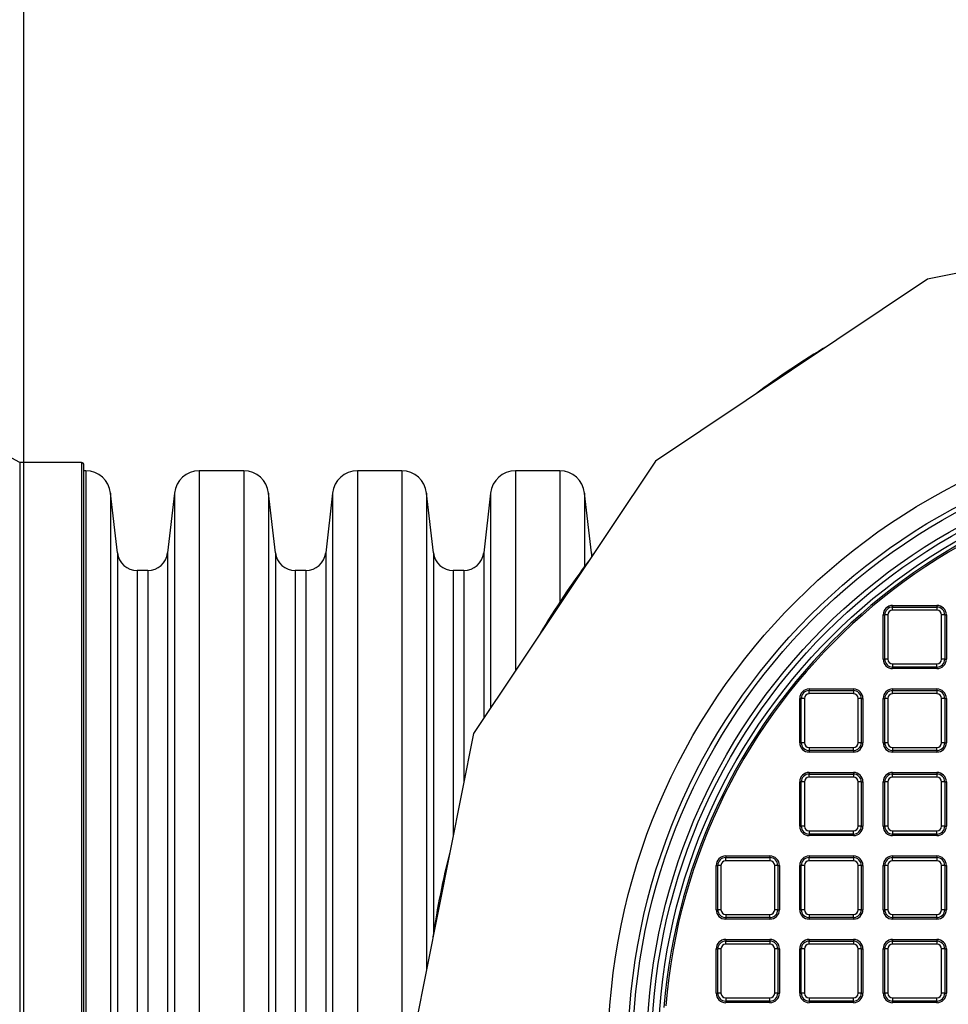
# Model space of a CAD drawing. Units: millimetres. Extents: x 648 to 27880, y 455 to 16615.
# Drawn here: x 25374 to 25722, y 8188 to 8558 of the extents above; entities that cross this region are included whole.
import ezdxf

# ---------------------------------------------------------------- set-up
doc = ezdxf.new("R2010")
doc.units = ezdxf.units.MM
doc.header["$LTSCALE"] = 65

msp = doc.modelspace()

# ---------------------------------------------------------------- linework, layer by layer
at = {"color": 7, "linetype": 'Continuous', "lineweight": 25}
for p, q in [((25375.38, 9880.58), (25375.38, 7576.69)), ((25834.97, 8484.35), (25714.51, 8460.38)), ((25714.51, 8460.38), (25612.38, 8392.14)), ((25373.92, 8391.57), (25370.99, 8393.26)), ((25397.07, 8391.57), (25373.92, 8391.57)), ((25373.92, 8391.57), (25373.92, 7947.52)), ((25397.07, 8391.57), (25397.07, 7947.52)), ((25398, 7948.46), (25398, 8390.63)), ((25612.38, 8392.14), (25544.14, 8290.02)), ((25398.66, 8388.46), (25398, 8388.46)), ((25398.66, 8388.46), (25398.66, 7950.64)), ((25457.95, 8388.46), (25441.28, 8388.46)), ((25441.28, 8388.46), (25441.28, 7950.64)), ((25457.95, 8388.46), (25457.95, 7950.64)), ((25517.24, 8388.46), (25500.57, 8388.46)), ((25500.57, 8388.46), (25500.57, 7950.64)), ((25517.24, 8388.46), (25517.24, 7950.64)), ((25576.52, 8388.46), (25559.86, 8388.46)), ((25559.86, 8388.46), (25559.86, 8313.54)), ((25576.52, 8388.46), (25576.52, 8339.25)), ((25410.54, 8357.74), (25407.98, 8380.14)), ((25407.98, 8380.14), (25407.98, 7958.96)), ((25431.96, 8380.14), (25429.41, 8357.74)), ((25431.96, 8380.14), (25431.96, 7958.96)), ((25469.82, 8357.74), (25467.27, 8380.14)), ((25467.27, 8380.14), (25467.27, 7958.96)), ((25491.25, 8380.14), (25488.7, 8357.74)), ((25491.25, 8380.14), (25491.25, 7958.96)), ((25529.11, 8357.74), (25526.56, 8380.14)), ((25526.56, 8380.14), (25526.56, 8201.62)), ((25550.53, 8380.14), (25547.98, 8357.74)), ((25550.53, 8380.14), (25550.53, 8299.59)), ((25588.39, 8357.74), (25585.84, 8380.14)), ((25585.84, 8380.14), (25585.84, 8352.66)), ((25410.54, 8357.74), (25410.54, 7981.36)), ((25429.41, 8357.74), (25429.41, 7981.36)), ((25469.82, 8357.74), (25469.82, 7981.36)), ((25488.7, 8357.74), (25488.7, 7981.36)), ((25529.11, 8357.74), (25529.11, 8214.74)), ((25547.98, 8357.74), (25547.98, 8295.77)), ((25588.62, 8356.58), (25588.39, 8357.74)), ((25588.39, 8357.74), (25588.39, 8356.25)), ((25421.95, 8351.08), (25417.99, 8351.08)), ((25417.99, 8351.08), (25417.99, 7988.01)), ((25421.95, 8351.08), (25421.95, 7988.01)), ((25481.24, 8351.08), (25477.28, 8351.08)), ((25477.28, 8351.08), (25477.28, 7988.01)), ((25481.24, 8351.08), (25481.24, 7988.01)), ((25540.53, 8351.08), (25536.56, 8351.08)), ((25536.56, 8351.08), (25536.56, 8251.94)), ((25540.53, 8351.08), (25540.53, 8271.86)), ((25701.4, 8337.99), (25701.4, 8337.4)), ((25701.4, 8337.99), (25718, 8337.99)), ((25701.4, 8336.21), (25701.4, 8337.4)), ((25701.4, 8337.4), (25718, 8337.4)), ((25718, 8336.21), (25701.4, 8336.21)), ((25718, 8337.99), (25718, 8337.4)), ((25718, 8337.4), (25718, 8336.21)), ((25697.85, 8317.84), (25697.85, 8334.44)), ((25697.85, 8334.44), (25698.45, 8334.44)), ((25699.63, 8334.44), (25698.45, 8334.44)), ((25698.45, 8317.84), (25698.45, 8334.44)), ((25699.63, 8334.44), (25699.63, 8317.84)), ((25719.78, 8317.84), (25719.78, 8334.44)), ((25720.96, 8334.44), (25719.78, 8334.44)), ((25720.96, 8334.44), (25720.96, 8317.84)), ((25720.96, 8334.44), (25721.55, 8334.44)), ((25721.55, 8334.44), (25721.55, 8317.84)), ((25697.85, 8317.84), (25698.45, 8317.84)), ((25699.63, 8317.84), (25698.45, 8317.84)), ((25701.4, 8316.06), (25718, 8316.06)), ((25701.4, 8316.06), (25701.4, 8314.88)), ((25718, 8314.88), (25718, 8316.06)), ((25720.96, 8317.84), (25719.78, 8317.84)), ((25720.96, 8317.84), (25721.55, 8317.84)), ((25718, 8314.88), (25701.4, 8314.88)), ((25701.4, 8314.88), (25701.4, 8314.29)), ((25718, 8314.29), (25701.4, 8314.29)), ((25718, 8314.88), (25718, 8314.29)), ((25670.08, 8306.67), (25670.08, 8306.08)), ((25670.08, 8306.67), (25686.69, 8306.67)), ((25670.08, 8304.9), (25670.08, 8306.08)), ((25670.08, 8306.08), (25686.69, 8306.08)), ((25686.69, 8306.67), (25686.69, 8306.08)), ((25686.69, 8306.08), (25686.69, 8304.9)), ((25701.4, 8306.67), (25701.4, 8306.08)), ((25701.4, 8306.67), (25718, 8306.67)), ((25701.4, 8304.9), (25701.4, 8306.08)), ((25701.4, 8306.08), (25718, 8306.08)), ((25718, 8306.67), (25718, 8306.08)), ((25718, 8306.08), (25718, 8304.9)), ((25666.54, 8286.52), (25666.54, 8303.12)), ((25666.54, 8303.12), (25667.13, 8303.12)), ((25668.31, 8303.12), (25667.13, 8303.12)), ((25667.13, 8286.52), (25667.13, 8303.12)), ((25668.31, 8303.12), (25668.31, 8286.52)), ((25686.69, 8304.9), (25670.08, 8304.9)), ((25688.46, 8286.52), (25688.46, 8303.12)), ((25689.64, 8303.12), (25688.46, 8303.12)), ((25689.64, 8303.12), (25689.64, 8286.52)), ((25689.64, 8303.12), (25690.23, 8303.12)), ((25690.23, 8303.12), (25690.23, 8286.52)), ((25697.85, 8286.52), (25697.85, 8303.12)), ((25697.85, 8303.12), (25698.45, 8303.12)), ((25699.63, 8303.12), (25698.45, 8303.12)), ((25698.45, 8286.52), (25698.45, 8303.12)), ((25699.63, 8303.12), (25699.63, 8286.52)), ((25718, 8304.9), (25701.4, 8304.9)), ((25719.78, 8286.52), (25719.78, 8303.12)), ((25720.96, 8303.12), (25719.78, 8303.12)), ((25720.96, 8303.12), (25720.96, 8286.52)), ((25720.96, 8303.12), (25721.55, 8303.12)), ((25721.55, 8303.12), (25721.55, 8286.52)), ((25544.14, 8290.02), (25520.18, 8169.55)), ((25666.54, 8286.52), (25667.13, 8286.52)), ((25668.31, 8286.52), (25667.13, 8286.52)), ((25689.64, 8286.52), (25688.46, 8286.52)), ((25689.64, 8286.52), (25690.23, 8286.52)), ((25697.85, 8286.52), (25698.45, 8286.52)), ((25699.63, 8286.52), (25698.45, 8286.52)), ((25720.96, 8286.52), (25719.78, 8286.52)), ((25720.96, 8286.52), (25721.55, 8286.52)), ((25670.08, 8284.75), (25686.69, 8284.75)), ((25670.08, 8284.75), (25670.08, 8283.56)), ((25686.69, 8283.56), (25670.08, 8283.56)), ((25670.08, 8283.56), (25670.08, 8282.97)), ((25686.69, 8282.97), (25670.08, 8282.97)), ((25686.69, 8283.56), (25686.69, 8284.75)), ((25686.69, 8283.56), (25686.69, 8282.97)), ((25701.4, 8284.75), (25718, 8284.75)), ((25701.4, 8284.75), (25701.4, 8283.56)), ((25718, 8283.56), (25701.4, 8283.56)), ((25701.4, 8283.56), (25701.4, 8282.97)), ((25718, 8282.97), (25701.4, 8282.97)), ((25718, 8283.56), (25718, 8284.75)), ((25718, 8283.56), (25718, 8282.97)), ((25666.54, 8255.2), (25666.54, 8271.81)), ((25666.54, 8271.81), (25667.13, 8271.81)), ((25667.13, 8255.2), (25667.13, 8271.81)), ((25668.31, 8271.81), (25667.13, 8271.81)), ((25668.31, 8271.81), (25668.31, 8255.2)), ((25670.08, 8275.35), (25670.08, 8274.76)), ((25670.08, 8275.35), (25686.69, 8275.35)), ((25670.08, 8273.58), (25670.08, 8274.76)), ((25670.08, 8274.76), (25686.69, 8274.76)), ((25686.69, 8273.58), (25670.08, 8273.58)), ((25686.69, 8275.35), (25686.69, 8274.76)), ((25686.69, 8274.76), (25686.69, 8273.58)), ((25688.46, 8255.2), (25688.46, 8271.81)), ((25689.64, 8271.81), (25688.46, 8271.81)), ((25689.64, 8271.81), (25689.64, 8255.2)), ((25689.64, 8271.81), (25690.23, 8271.81)), ((25690.23, 8271.81), (25690.23, 8255.2)), ((25697.85, 8255.2), (25697.85, 8271.81)), ((25697.85, 8271.81), (25698.45, 8271.81)), ((25699.63, 8271.81), (25698.45, 8271.81)), ((25698.45, 8255.2), (25698.45, 8271.81)), ((25699.63, 8271.81), (25699.63, 8255.2)), ((25701.4, 8275.35), (25701.4, 8274.76)), ((25701.4, 8275.35), (25718, 8275.35)), ((25701.4, 8273.58), (25701.4, 8274.76)), ((25701.4, 8274.76), (25718, 8274.76)), ((25718, 8273.58), (25701.4, 8273.58)), ((25718, 8275.35), (25718, 8274.76)), ((25718, 8274.76), (25718, 8273.58)), ((25719.78, 8255.2), (25719.78, 8271.81)), ((25720.96, 8271.81), (25719.78, 8271.81)), ((25720.96, 8271.81), (25720.96, 8255.2)), ((25720.96, 8271.81), (25721.55, 8271.81)), ((25721.55, 8271.81), (25721.55, 8255.2)), ((25666.54, 8255.2), (25667.13, 8255.2)), ((25668.31, 8255.2), (25667.13, 8255.2)), ((25670.08, 8253.43), (25686.69, 8253.43)), ((25670.08, 8253.43), (25670.08, 8252.25)), ((25686.69, 8252.25), (25686.69, 8253.43)), ((25689.64, 8255.2), (25688.46, 8255.2)), ((25689.64, 8255.2), (25690.23, 8255.2)), ((25697.85, 8255.2), (25698.45, 8255.2)), ((25699.63, 8255.2), (25698.45, 8255.2)), ((25701.4, 8253.43), (25718, 8253.43)), ((25701.4, 8253.43), (25701.4, 8252.25)), ((25718, 8252.25), (25718, 8253.43)), ((25720.96, 8255.2), (25719.78, 8255.2)), ((25720.96, 8255.2), (25721.55, 8255.2)), ((25686.69, 8252.25), (25670.08, 8252.25)), ((25670.08, 8252.25), (25670.08, 8251.66)), ((25686.69, 8251.66), (25670.08, 8251.66)), ((25686.69, 8252.25), (25686.69, 8251.66)), ((25718, 8252.25), (25701.4, 8252.25)), ((25701.4, 8252.25), (25701.4, 8251.66)), ((25718, 8251.66), (25701.4, 8251.66)), ((25718, 8252.25), (25718, 8251.66)), ((25638.76, 8244.03), (25638.76, 8243.44)), ((25638.76, 8244.03), (25655.37, 8244.03)), ((25638.76, 8242.26), (25638.76, 8243.44)), ((25638.76, 8243.44), (25655.37, 8243.44)), ((25655.37, 8242.26), (25638.76, 8242.26)), ((25655.37, 8244.03), (25655.37, 8243.44)), ((25655.37, 8243.44), (25655.37, 8242.26)), ((25670.08, 8244.03), (25670.08, 8243.44)), ((25670.08, 8244.03), (25686.69, 8244.03)), ((25670.08, 8242.26), (25670.08, 8243.44)), ((25670.08, 8243.44), (25686.69, 8243.44)), ((25686.69, 8242.26), (25670.08, 8242.26)), ((25686.69, 8244.03), (25686.69, 8243.44)), ((25686.69, 8243.44), (25686.69, 8242.26)), ((25701.4, 8244.03), (25701.4, 8243.44)), ((25701.4, 8244.03), (25718, 8244.03)), ((25701.4, 8242.26), (25701.4, 8243.44)), ((25701.4, 8243.44), (25718, 8243.44)), ((25718, 8242.26), (25701.4, 8242.26)), ((25718, 8244.03), (25718, 8243.44)), ((25718, 8243.44), (25718, 8242.26)), ((25635.22, 8223.88), (25635.22, 8240.49)), ((25635.22, 8240.49), (25635.81, 8240.49)), ((25636.99, 8240.49), (25635.81, 8240.49)), ((25635.81, 8223.88), (25635.81, 8240.49)), ((25636.99, 8240.49), (25636.99, 8223.88)), ((25657.14, 8223.88), (25657.14, 8240.49)), ((25658.32, 8240.49), (25657.14, 8240.49)), ((25658.32, 8240.49), (25658.32, 8223.88)), ((25658.32, 8240.49), (25658.91, 8240.49)), ((25658.91, 8240.49), (25658.91, 8223.88)), ((25666.54, 8223.88), (25666.54, 8240.49)), ((25666.54, 8240.49), (25667.13, 8240.49)), ((25668.31, 8240.49), (25667.13, 8240.49)), ((25667.13, 8223.88), (25667.13, 8240.49)), ((25668.31, 8240.49), (25668.31, 8223.88)), ((25688.46, 8223.88), (25688.46, 8240.49)), ((25689.64, 8240.49), (25688.46, 8240.49)), ((25689.64, 8240.49), (25689.64, 8223.88)), ((25689.64, 8240.49), (25690.23, 8240.49)), ((25690.23, 8240.49), (25690.23, 8223.88)), ((25697.85, 8223.88), (25697.85, 8240.49)), ((25697.85, 8240.49), (25698.45, 8240.49)), ((25698.45, 8223.88), (25698.45, 8240.49)), ((25699.63, 8240.49), (25698.45, 8240.49)), ((25699.63, 8240.49), (25699.63, 8223.88)), ((25719.78, 8223.88), (25719.78, 8240.49)), ((25720.96, 8240.49), (25719.78, 8240.49)), ((25720.96, 8240.49), (25720.96, 8223.88)), ((25720.96, 8240.49), (25721.55, 8240.49)), ((25721.55, 8240.49), (25721.55, 8223.88)), ((25635.22, 8223.88), (25635.81, 8223.88)), ((25636.99, 8223.88), (25635.81, 8223.88)), ((25658.32, 8223.88), (25657.14, 8223.88)), ((25658.32, 8223.88), (25658.91, 8223.88)), ((25666.54, 8223.88), (25667.13, 8223.88)), ((25668.31, 8223.88), (25667.13, 8223.88)), ((25689.64, 8223.88), (25688.46, 8223.88)), ((25689.64, 8223.88), (25690.23, 8223.88)), ((25697.85, 8223.88), (25698.45, 8223.88)), ((25699.63, 8223.88), (25698.45, 8223.88)), ((25720.96, 8223.88), (25719.78, 8223.88)), ((25720.96, 8223.88), (25721.55, 8223.88)), ((25638.76, 8222.11), (25655.37, 8222.11)), ((25638.76, 8222.11), (25638.76, 8220.93)), ((25655.37, 8220.93), (25638.76, 8220.93)), ((25638.76, 8220.93), (25638.76, 8220.34)), ((25655.37, 8220.34), (25638.76, 8220.34)), ((25655.37, 8220.93), (25655.37, 8222.11)), ((25655.37, 8220.93), (25655.37, 8220.34)), ((25670.08, 8222.11), (25686.69, 8222.11)), ((25670.08, 8222.11), (25670.08, 8220.93)), ((25686.69, 8220.93), (25670.08, 8220.93)), ((25670.08, 8220.93), (25670.08, 8220.34)), ((25686.69, 8220.34), (25670.08, 8220.34)), ((25686.69, 8220.93), (25686.69, 8222.11)), ((25686.69, 8220.93), (25686.69, 8220.34)), ((25701.4, 8222.11), (25718, 8222.11)), ((25701.4, 8222.11), (25701.4, 8220.93)), ((25718, 8220.93), (25701.4, 8220.93)), ((25701.4, 8220.93), (25701.4, 8220.34)), ((25718, 8220.34), (25701.4, 8220.34)), ((25718, 8220.93), (25718, 8222.11)), ((25718, 8220.93), (25718, 8220.34)), ((25638.76, 8212.71), (25638.76, 8212.12)), ((25638.76, 8212.71), (25655.37, 8212.71)), ((25655.37, 8212.71), (25655.37, 8212.12)), ((25670.08, 8212.71), (25670.08, 8212.12)), ((25670.08, 8212.71), (25686.69, 8212.71)), ((25686.69, 8212.71), (25686.69, 8212.12)), ((25701.4, 8212.71), (25701.4, 8212.12)), ((25701.4, 8212.71), (25718, 8212.71)), ((25718, 8212.71), (25718, 8212.12)), ((25635.22, 8192.56), (25635.22, 8209.17)), ((25635.22, 8209.17), (25635.81, 8209.17)), ((25636.99, 8209.17), (25635.81, 8209.17)), ((25635.81, 8192.56), (25635.81, 8209.17)), ((25636.99, 8209.17), (25636.99, 8192.56)), ((25638.76, 8210.94), (25638.76, 8212.12)), ((25638.76, 8212.12), (25655.37, 8212.12)), ((25655.37, 8210.94), (25638.76, 8210.94)), ((25655.37, 8212.12), (25655.37, 8210.94)), ((25657.14, 8192.56), (25657.14, 8209.17)), ((25658.32, 8209.17), (25657.14, 8209.17)), ((25658.32, 8209.17), (25658.32, 8192.56)), ((25658.32, 8209.17), (25658.91, 8209.17)), ((25658.91, 8209.17), (25658.91, 8192.56)), ((25666.54, 8192.56), (25666.54, 8209.17)), ((25666.54, 8209.17), (25667.13, 8209.17)), ((25668.31, 8209.17), (25667.13, 8209.17)), ((25667.13, 8192.56), (25667.13, 8209.17)), ((25668.31, 8209.17), (25668.31, 8192.56)), ((25670.08, 8210.94), (25670.08, 8212.12)), ((25670.08, 8212.12), (25686.69, 8212.12)), ((25686.69, 8210.94), (25670.08, 8210.94)), ((25686.69, 8212.12), (25686.69, 8210.94)), ((25688.46, 8192.56), (25688.46, 8209.17)), ((25689.64, 8209.17), (25688.46, 8209.17)), ((25689.64, 8209.17), (25689.64, 8192.56)), ((25689.64, 8209.17), (25690.23, 8209.17)), ((25690.23, 8209.17), (25690.23, 8192.56)), ((25697.85, 8192.56), (25697.85, 8209.17)), ((25697.85, 8209.17), (25698.45, 8209.17)), ((25699.63, 8209.17), (25698.45, 8209.17)), ((25698.45, 8192.56), (25698.45, 8209.17)), ((25699.63, 8209.17), (25699.63, 8192.56)), ((25701.4, 8210.94), (25701.4, 8212.12)), ((25701.4, 8212.12), (25718, 8212.12)), ((25718, 8210.94), (25701.4, 8210.94)), ((25718, 8212.12), (25718, 8210.94)), ((25719.78, 8192.56), (25719.78, 8209.17)), ((25720.96, 8209.17), (25719.78, 8209.17)), ((25720.96, 8209.17), (25720.96, 8192.56)), ((25720.96, 8209.17), (25721.55, 8209.17)), ((25721.55, 8209.17), (25721.55, 8192.56)), ((25635.22, 8192.56), (25635.81, 8192.56)), ((25636.99, 8192.56), (25635.81, 8192.56)), ((25638.76, 8190.79), (25655.37, 8190.79)), ((25638.76, 8190.79), (25638.76, 8189.61)), ((25655.37, 8189.61), (25655.37, 8190.79)), ((25658.32, 8192.56), (25657.14, 8192.56)), ((25658.32, 8192.56), (25658.91, 8192.56)), ((25666.54, 8192.56), (25667.13, 8192.56)), ((25668.31, 8192.56), (25667.13, 8192.56)), ((25670.08, 8190.79), (25686.69, 8190.79)), ((25670.08, 8190.79), (25670.08, 8189.61)), ((25686.69, 8189.61), (25686.69, 8190.79)), ((25689.64, 8192.56), (25688.46, 8192.56)), ((25689.64, 8192.56), (25690.23, 8192.56)), ((25697.85, 8192.56), (25698.45, 8192.56)), ((25699.63, 8192.56), (25698.45, 8192.56)), ((25701.4, 8190.79), (25718, 8190.79)), ((25701.4, 8190.79), (25701.4, 8189.61)), ((25718, 8189.61), (25718, 8190.79)), ((25720.96, 8192.56), (25719.78, 8192.56)), ((25720.96, 8192.56), (25721.55, 8192.56)), ((25655.37, 8189.61), (25638.76, 8189.61)), ((25638.76, 8189.61), (25638.76, 8189.02)), ((25655.37, 8189.02), (25638.76, 8189.02)), ((25655.37, 8189.61), (25655.37, 8189.02)), ((25686.69, 8189.61), (25670.08, 8189.61)), ((25670.08, 8189.61), (25670.08, 8189.02)), ((25686.69, 8189.02), (25670.08, 8189.02)), ((25686.69, 8189.61), (25686.69, 8189.02)), ((25718, 8189.61), (25701.4, 8189.61)), ((25701.4, 8189.61), (25701.4, 8189.02)), ((25718, 8189.02), (25701.4, 8189.02)), ((25718, 8189.61), (25718, 8189.02))]:
    msp.add_line(p, q, dxfattribs=at)
for radius in [240.32, 232.82, 231.05, 225.85, 224.09, 221.59]:
    msp.add_circle((25834.97, 8169.55), radius, dxfattribs=at)
for centre, radius, start, end in [((25834.97, 8169.55), 309.19, 120.7024, 126.7976), ((25397.07, 8390.63), 0.938, 0, 90), ((25398.66, 8379.08), 9.38, 6.5, 90), ((25441.28, 8379.08), 9.38, 90, 173.5), ((25457.95, 8379.08), 9.38, 6.5, 90), ((25500.57, 8379.08), 9.38, 90, 173.5), ((25517.24, 8379.08), 9.38, 6.5, 90), ((25559.86, 8379.08), 9.38, 90, 173.5), ((25576.52, 8379.08), 9.38, 6.5, 90), ((25834.97, 8169.55), 220.07, 4.6054, 175.3947), ((25834.97, 8169.55), 219.48, 4.7632, 175.2368), ((25417.99, 8358.59), 7.5, 186.5, 270), ((25421.95, 8358.59), 7.5, 270, 353.5), ((25477.28, 8358.59), 7.5, 186.5, 270), ((25481.24, 8358.59), 7.5, 270, 353.5), ((25536.56, 8358.59), 7.5, 186.5, 270), ((25540.53, 8358.59), 7.5, 270, 353.5), ((25834.97, 8169.55), 309.19, 143.2024, 149.2976), ((25701.4, 8334.44), 3.55, 90, 180), ((25701.4, 8334.44), 2.95, 90, 180), ((25701.4, 8334.44), 1.77, 90, 180), ((25718, 8334.44), 3.55, 0, 90), ((25718, 8334.44), 2.95, 0, 90), ((25718, 8334.44), 1.77, 0, 90), ((25701.4, 8317.84), 3.55, 180, 270), ((25701.4, 8317.84), 2.95, 180, 270), ((25701.4, 8317.84), 1.77, 180, 270), ((25718, 8317.84), 1.77, 270, 0), ((25718, 8317.84), 2.95, 270, 0), ((25718, 8317.84), 3.55, 270, 0), ((25670.08, 8303.12), 3.55, 90, 180), ((25670.08, 8303.12), 2.95, 90, 180), ((25686.69, 8303.12), 3.55, 0, 90), ((25686.69, 8303.12), 2.95, 0, 90), ((25701.4, 8303.12), 3.55, 90, 180), ((25701.4, 8303.12), 2.95, 90, 180), ((25718, 8303.12), 3.55, 0, 90), ((25718, 8303.12), 2.95, 0, 90), ((25670.08, 8303.12), 1.77, 90, 180), ((25686.69, 8303.12), 1.77, 0, 90), ((25701.4, 8303.12), 1.77, 90, 180), ((25718, 8303.12), 1.77, 0, 90), ((25670.08, 8286.52), 3.55, 180, 270), ((25670.08, 8286.52), 2.95, 180, 270), ((25670.08, 8286.52), 1.77, 180, 270), ((25686.69, 8286.52), 1.77, 270, 0), ((25686.69, 8286.52), 2.95, 270, 0), ((25686.69, 8286.52), 3.55, 270, 0), ((25701.4, 8286.52), 3.55, 180, 270), ((25701.4, 8286.52), 2.95, 180, 270), ((25701.4, 8286.52), 1.77, 180, 270), ((25718, 8286.52), 1.77, 270, 0), ((25718, 8286.52), 2.95, 270, 0), ((25718, 8286.52), 3.55, 270, 0), ((25670.08, 8271.81), 3.55, 90, 180), ((25670.08, 8271.81), 2.95, 90, 180), ((25670.08, 8271.81), 1.77, 90, 180), ((25686.69, 8271.81), 3.55, 0, 90), ((25686.69, 8271.81), 2.95, 0, 90), ((25686.69, 8271.81), 1.77, 0, 90), ((25701.4, 8271.81), 3.55, 90, 180), ((25701.4, 8271.81), 2.95, 90, 180), ((25701.4, 8271.81), 1.77, 90, 180), ((25718, 8271.81), 3.55, 0, 90), ((25718, 8271.81), 2.95, 0, 90), ((25718, 8271.81), 1.77, 0, 90), ((25670.08, 8255.2), 3.55, 180, 270), ((25670.08, 8255.2), 2.95, 180, 270), ((25670.08, 8255.2), 1.77, 180, 270), ((25686.69, 8255.2), 1.77, 270, 0), ((25686.69, 8255.2), 2.95, 270, 0), ((25686.69, 8255.2), 3.55, 270, 0), ((25701.4, 8255.2), 3.55, 180, 270), ((25701.4, 8255.2), 2.95, 180, 270), ((25701.4, 8255.2), 1.77, 180, 270), ((25718, 8255.2), 1.77, 270, 0), ((25718, 8255.2), 2.95, 270, 0), ((25718, 8255.2), 3.55, 270, 0), ((25834.97, 8169.55), 309.19, 165.7024, 171.7976), ((25638.76, 8240.49), 3.55, 90, 180), ((25638.76, 8240.49), 2.95, 90, 180), ((25638.76, 8240.49), 1.77, 90, 180), ((25655.37, 8240.49), 3.55, 0, 90), ((25655.37, 8240.49), 2.95, 0, 90), ((25655.37, 8240.49), 1.77, 0, 90), ((25670.08, 8240.49), 3.55, 90, 180), ((25670.08, 8240.49), 2.95, 90, 180), ((25670.08, 8240.49), 1.77, 90, 180), ((25686.69, 8240.49), 3.55, 0, 90), ((25686.69, 8240.49), 2.95, 0, 90), ((25686.69, 8240.49), 1.77, 0, 90), ((25701.4, 8240.49), 3.55, 90, 180), ((25701.4, 8240.49), 2.95, 90, 180), ((25701.4, 8240.49), 1.77, 90, 180), ((25718, 8240.49), 3.55, 0, 90), ((25718, 8240.49), 2.95, 0, 90), ((25718, 8240.49), 1.77, 0, 90), ((25638.76, 8223.88), 3.55, 180, 270), ((25638.76, 8223.88), 2.95, 180, 270), ((25638.76, 8223.88), 1.77, 180, 270), ((25655.37, 8223.88), 1.77, 270, 0), ((25655.37, 8223.88), 2.95, 270, 0), ((25655.37, 8223.88), 3.55, 270, 0), ((25670.08, 8223.88), 3.55, 180, 270), ((25670.08, 8223.88), 2.95, 180, 270), ((25670.08, 8223.88), 1.77, 180, 270), ((25686.69, 8223.88), 1.77, 270, 0), ((25686.69, 8223.88), 2.95, 270, 0), ((25686.69, 8223.88), 3.55, 270, 0), ((25701.4, 8223.88), 3.55, 180, 270), ((25701.4, 8223.88), 2.95, 180, 270), ((25701.4, 8223.88), 1.77, 180, 270), ((25718, 8223.88), 1.77, 270, 0), ((25718, 8223.88), 2.95, 270, 0), ((25718, 8223.88), 3.55, 270, 0), ((25638.76, 8209.17), 3.55, 90, 180), ((25655.37, 8209.17), 3.55, 0, 90), ((25670.08, 8209.17), 3.55, 90, 180), ((25686.69, 8209.17), 3.55, 0, 90), ((25701.4, 8209.17), 3.55, 90, 180), ((25718, 8209.17), 3.55, 0, 90), ((25638.76, 8209.17), 2.95, 90, 180), ((25638.76, 8209.17), 1.77, 90, 180), ((25655.37, 8209.17), 2.95, 0, 90), ((25655.37, 8209.17), 1.77, 0, 90), ((25670.08, 8209.17), 2.95, 90, 180), ((25670.08, 8209.17), 1.77, 90, 180), ((25686.69, 8209.17), 2.95, 0, 90), ((25686.69, 8209.17), 1.77, 0, 90), ((25701.4, 8209.17), 2.95, 90, 180), ((25701.4, 8209.17), 1.77, 90, 180), ((25718, 8209.17), 2.95, 0, 90), ((25718, 8209.17), 1.77, 0, 90), ((25638.76, 8192.56), 3.55, 180, 270), ((25638.76, 8192.56), 2.95, 180, 270), ((25638.76, 8192.56), 1.77, 180, 270), ((25655.37, 8192.56), 1.77, 270, 0), ((25655.37, 8192.56), 2.95, 270, 0), ((25655.37, 8192.56), 3.55, 270, 0), ((25670.08, 8192.56), 3.55, 180, 270), ((25670.08, 8192.56), 2.95, 180, 270), ((25670.08, 8192.56), 1.77, 180, 270), ((25686.69, 8192.56), 1.77, 270, 0), ((25686.69, 8192.56), 2.95, 270, 0), ((25686.69, 8192.56), 3.55, 270, 0), ((25701.4, 8192.56), 3.55, 180, 270), ((25701.4, 8192.56), 2.95, 180, 270), ((25701.4, 8192.56), 1.77, 180, 270), ((25718, 8192.56), 1.77, 270, 0), ((25718, 8192.56), 2.95, 270, 0), ((25718, 8192.56), 3.55, 270, 0)]:
    msp.add_arc(centre, radius, start, end, dxfattribs=at)

doc.saveas('drawing.dxf')
